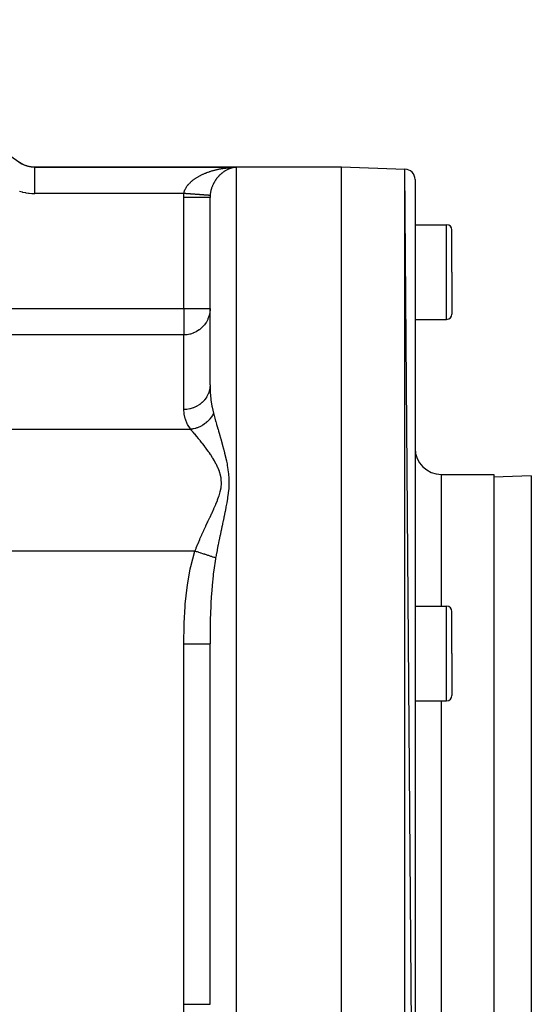
# Model space of a CAD drawing. Extents: x 24 to 1738, y -1009 to 283.
# Drawn here: x 1226 to 1323, y -386 to -198 of the extents above; entities that cross this region are included whole.
import ezdxf

# ---------------------------------------------------------------- set-up
doc = ezdxf.new("R2010")
doc.units = 0
doc.linetypes.add('DASHED', pattern=[11.05, 8.7, -2.35])
doc.layers.get('0').update_dxf_attribs({"linetype": 'CONTINUOUS'})
doc.layers.add('NEVIDI', color=4, linetype='DASHED')

msp = doc.modelspace()

# ---------------------------------------------------------------- linework, layer by layer
at = {"color": 2}
for p, q in [((1186.92858, -198.425439), (1225.700673, -225.57395)), ((1225.612766, -225.512397), (1226.091774, -225.809044)), ((1226.091774, -225.809044), (1226.11545, -225.821839)), ((1226.11545, -225.821839), (1226.139361, -225.834594)), ((1226.139361, -225.834594), (1226.65743, -226.072365)), ((1226.65743, -226.072365), (1226.682517, -226.082112)), ((1226.682517, -226.082112), (1226.70754, -226.09168)), ((1226.70754, -226.09168), (1227.251598, -226.26322)), ((1227.251598, -226.26322), (1227.277584, -226.269736)), ((1227.277584, -226.269736), (1227.303724, -226.276141)), ((1227.303724, -226.276141), (1227.864482, -226.378523)), ((1227.864482, -226.378523), (1227.891385, -226.381789)), ((1227.891385, -226.381789), (1227.918118, -226.384888)), ((1227.918118, -226.384888), (1228.480648, -226.416637)), ((1228.480648, -226.416637), (1286.904154, -226.416637)), ((1228.480648, -226.416637), (1286.904154, -226.416637)), ((1266.698905, -226.490876), (1266.742858, -226.489603)), ((1266.742858, -226.489603), (1266.904154, -226.4861)), ((1286.904154, -226.416637), (1298.973953, -226.838123)), ((1286.904154, -226.416637), (1298.973953, -226.838123)), ((1286.904154, -476.416637), (1286.904154, -226.416637)), ((1300.904154, -473.996368), (1298.973953, -226.838123)), ((1300.904154, -228.836905), (1300.904154, -473.996368)), ((1261.904154, -267.863368), (1261.904154, -232.236101)), ((1261.904154, -267.863368), (1261.904154, -232.236101)), ((1300.904154, -237.416637), (1306.904154, -237.416637)), ((1307.904154, -246.416637), (1307.904154, -238.416637)), ((1307.904154, -246.416637), (1307.904154, -238.416637)), ((1307.904154, -246.416637), (1307.904154, -254.416637)), ((1307.904154, -246.416637), (1307.904154, -254.416637)), ((1300.904154, -255.416637), (1306.904154, -255.416637)), ((1305.904154, -284.916637), (1315.904154, -284.916637)), ((1305.904154, -284.916637), (1315.904154, -284.916637)), ((1315.904154, -284.916637), (1315.904154, -417.916637)), ((1323.008852, -285.168535), (1315.904154, -285.416637)), ((1300.904154, -309.969852), (1306.904154, -309.969852)), ((1307.904154, -318.969852), (1307.904154, -310.969852)), ((1307.904154, -318.969852), (1307.904154, -310.969852)), ((1261.904154, -385.69491), (1261.904154, -317.138364)), ((1261.904154, -385.69491), (1261.904154, -317.138372)), ((1307.904154, -318.969852), (1307.904154, -326.969852)), ((1307.904154, -318.969852), (1307.904154, -326.969852)), ((1300.904154, -327.969852), (1306.904154, -327.969852))]:
    msp.add_line(p, q, dxfattribs=at)
for centre, radius, start, end in [((1298.904154, -228.836905), 2, 0, 88), ((1306.904154, -238.416637), 1, 0, 90), ((1306.904154, -254.416637), 1, 270, 360), ((1305.904154, -279.916637), 5, 180, 270), ((1306.904154, -310.969852), 1, 0, 90), ((1306.904154, -326.969852), 1, 270, 360)]:
    msp.add_arc(centre, radius, start, end, dxfattribs=at)
at = {"layer": 'NEVIDI', "color": 7, "linetype": 'CONTINUOUS'}
for p, q in [((1225.852053, -225.675911), (1225.700673, -225.57395)), ((1225.900512, -225.7069), (1225.852053, -225.675911)), ((1225.934784, -225.728351), (1225.900512, -225.7069)), ((1226.169908, -225.86557), (1225.934784, -225.728351)), ((1226.205328, -225.884797), (1226.169908, -225.86557)), ((1226.206091, -225.885207), (1226.205328, -225.884797)), ((1226.366209, -225.967612), (1226.206091, -225.885207)), ((1226.448197, -226.007055), (1226.366209, -225.967612)), ((1226.484756, -226.02406), (1226.448197, -226.007055)), ((1226.735711, -226.131447), (1226.484756, -226.02406)), ((1226.773575, -226.146276), (1226.735711, -226.131447)), ((1226.776242, -226.147308), (1226.773575, -226.146276)), ((1226.910545, -226.197018), (1226.776242, -226.147308)), ((1227.031899, -226.23826), (1226.910545, -226.197018)), ((1227.070623, -226.250701), (1227.031899, -226.23826)), ((1227.334275, -226.326399), (1227.070623, -226.250701)), ((1227.373728, -226.336405), (1227.334275, -226.326399)), ((1227.374448, -226.336584), (1227.373728, -226.336405)), ((1227.477839, -226.361192), (1227.374448, -226.336584)), ((1227.640932, -226.395377), (1227.477839, -226.361192)), ((1227.680707, -226.402865), (1227.640932, -226.395377)), ((1227.950022, -226.444945), (1227.680707, -226.402865)), ((1227.990092, -226.449935), (1227.950022, -226.444945)), ((1227.991447, -226.450098), (1227.990092, -226.449935)), ((1228.061231, -226.457993), (1227.991447, -226.450098)), ((1228.261951, -226.475238), (1228.061231, -226.457993)), ((1228.302381, -226.477736), (1228.261951, -226.475238)), ((1228.576937, -226.486084), (1228.302381, -226.477736)), ((1228.480648, -226.416637), (1228.480649, -226.416637)), ((1228.480649, -226.416637), (1228.486877, -226.420831)), ((1228.486877, -226.420831), (1228.487596, -226.421314)), ((1228.487596, -226.421314), (1228.506699, -226.434176)), ((1228.506699, -226.434176), (1228.508148, -226.435152)), ((1228.508148, -226.435152), (1228.54013, -226.456685)), ((1228.54013, -226.456685), (1228.542309, -226.458152)), ((1228.542309, -226.458152), (1228.583821, -226.4861)), ((1228.58382, -226.4861), (1228.576937, -226.486084)), ((1228.583821, -226.4861), (1266.904154, -226.4861)), ((1228.583821, -226.528108), (1228.583821, -226.4861)), ((1228.583821, -226.537511), (1228.583821, -226.528108)), ((1228.583821, -226.548354), (1228.583821, -226.537511)), ((1228.583821, -226.661649), (1228.583821, -226.548354)), ((1265.142418, -226.601262), (1265.302323, -226.583741)), ((1265.302323, -226.583741), (1265.408153, -226.572933)), ((1265.408153, -226.572933), (1265.568253, -226.557771)), ((1265.568253, -226.557771), (1265.674085, -226.548529)), ((1265.674085, -226.548529), (1265.834558, -226.535698)), ((1265.834558, -226.535698), (1265.939148, -226.528097)), ((1265.939148, -226.528097), (1265.940602, -226.527996)), ((1265.940602, -226.527996), (1266.101348, -226.517496)), ((1266.101348, -226.517496), (1266.207694, -226.511325)), ((1266.183127, -226.594769), (1266.103125, -226.614372)), ((1266.236125, -226.582624), (1266.183127, -226.594769)), ((1266.207694, -226.511325), (1266.36854, -226.503161)), ((1266.316282, -226.56552), (1266.236125, -226.582624)), ((1266.369386, -226.555026), (1266.316282, -226.56552)), ((1266.36854, -226.503161), (1266.474974, -226.498533)), ((1266.434916, -226.54299), (1266.369386, -226.555026)), ((1266.449604, -226.540431), (1266.434916, -226.54299)), ((1266.502821, -226.531581), (1266.449604, -226.540431)), ((1266.474974, -226.498533), (1266.636117, -226.492695)), ((1266.583302, -226.519456), (1266.502821, -226.531581)), ((1266.636463, -226.512276), (1266.583302, -226.519456)), ((1266.71701, -226.502649), (1266.636463, -226.512276)), ((1266.753132, -226.498893), (1266.71701, -226.502649)), ((1266.850812, -226.489989), (1266.770223, -226.497116)), ((1266.904154, -226.4861), (1266.850812, -226.489989)), ((1266.904154, -226.4861), (1266.904154, -411.49548)), ((1228.583821, -226.675722), (1228.583821, -226.661649)), ((1228.583821, -226.695594), (1228.583821, -226.675722)), ((1228.583821, -226.881531), (1228.583821, -226.695594)), ((1228.583821, -226.896201), (1228.583821, -226.881531)), ((1228.583821, -226.924704), (1228.583821, -226.896201)), ((1228.583821, -227.183941), (1228.583821, -226.924704)), ((1228.583821, -227.195252), (1228.583821, -227.183941)), ((1228.583821, -227.231993), (1228.583821, -227.195252)), ((1228.583821, -227.563269), (1228.583821, -227.231993)), ((1228.583821, -227.56767), (1228.583821, -227.563269)), ((1228.583821, -227.611895), (1228.583821, -227.56767)), ((1228.583821, -228.007212), (1228.583821, -227.611895)), ((1228.583821, -228.01279), (1228.583821, -228.007212)), ((1228.583821, -228.058209), (1228.583821, -228.01279)), ((1228.583821, -228.506243), (1228.583821, -228.058209)), ((1259.292312, -228.493103), (1259.417001, -228.415398)), ((1259.417001, -228.415398), (1259.500131, -228.365107)), ((1259.500131, -228.365107), (1259.627436, -228.290328)), ((1259.627436, -228.290328), (1259.712395, -228.241868)), ((1259.712395, -228.241868), (1259.84253, -228.169774)), ((1259.84253, -228.169774), (1259.929397, -228.12303)), ((1259.929397, -228.12303), (1260.062086, -228.053661)), ((1260.062086, -228.053661), (1260.142536, -228.012752)), ((1260.142536, -228.012752), (1260.15076, -228.008618)), ((1260.15076, -228.008618), (1260.286148, -227.941787)), ((1260.286148, -227.941787), (1260.376517, -227.898433)), ((1260.376517, -227.898433), (1260.514515, -227.834087)), ((1260.514515, -227.834087), (1260.606556, -227.792371)), ((1260.606556, -227.792371), (1260.747052, -227.730473)), ((1260.747052, -227.730473), (1260.840792, -227.69034)), ((1260.840792, -227.69034), (1260.983787, -227.630856)), ((1260.983787, -227.630856), (1261.078791, -227.592464)), ((1261.078791, -227.592464), (1261.153667, -227.562823)), ((1261.153667, -227.562823), (1261.223243, -227.535759)), ((1261.223243, -227.535759), (1261.31915, -227.499195)), ((1261.31915, -227.499195), (1261.464939, -227.445222)), ((1261.464939, -227.445222), (1261.561199, -227.410621)), ((1261.561199, -227.410621), (1261.708471, -227.359237)), ((1261.708471, -227.359237), (1261.805542, -227.326374)), ((1261.805542, -227.326374), (1261.953912, -227.277646)), ((1261.953912, -227.277646), (1262.051434, -227.246587)), ((1262.051434, -227.246587), (1262.2012, -227.200346)), ((1262.2012, -227.200346), (1262.255755, -227.18393)), ((1262.255755, -227.18393), (1262.299744, -227.170859)), ((1262.299744, -227.170859), (1262.45035, -227.127203)), ((1262.45035, -227.127203), (1262.54941, -227.099403)), ((1262.54941, -227.099403), (1262.701232, -227.058178)), ((1262.701232, -227.058178), (1262.801059, -227.031968)), ((1262.801059, -227.031968), (1262.954036, -226.993159)), ((1262.954036, -226.993159), (1263.054731, -226.968493)), ((1263.054731, -226.968493), (1263.208545, -226.932141)), ((1263.208545, -226.932141), (1263.309892, -226.909051)), ((1263.330396, -228.43352), (1263.265851, -228.512637)), ((1263.309892, -226.909051), (1263.434367, -226.881611)), ((1263.373362, -228.382294), (1263.330396, -228.43352)), ((1263.439225, -228.305899), (1263.373362, -228.382294)), ((1263.434367, -226.881611), (1263.464713, -226.875073)), ((1263.440532, -228.304408), (1263.439225, -228.305899)), ((1263.483136, -228.256344), (1263.440532, -228.304408)), ((1263.464713, -226.875073), (1263.566851, -226.853503)), ((1263.550318, -228.182569), (1263.483136, -228.256344)), ((1263.595199, -228.13461), (1263.550318, -228.182569)), ((1263.566851, -226.853503), (1263.722715, -226.821859)), ((1263.663673, -228.063404), (1263.595199, -228.13461)), ((1263.709442, -228.017089), (1263.663673, -228.063404)), ((1263.779089, -227.948505), (1263.709442, -228.017089)), ((1263.722715, -226.821859), (1263.825515, -226.80182)), ((1263.825659, -227.903881), (1263.779089, -227.948505)), ((1263.825515, -226.80182), (1263.982403, -226.7725)), ((1263.896566, -227.837773), (1263.825659, -227.903881)), ((1263.943606, -227.795104), (1263.896566, -227.837773)), ((1263.954474, -227.785376), (1263.943606, -227.795104)), ((1264.015442, -227.731709), (1263.954474, -227.785376)), ((1263.982403, -226.7725), (1264.08624, -226.753924)), ((1264.063151, -227.690756), (1264.015442, -227.731709)), ((1264.127479, -227.636948), (1264.063151, -227.690756)), ((1264.08624, -226.753924), (1264.243822, -226.726983)), ((1264.135928, -227.63), (1264.127479, -227.636948)), ((1264.184075, -227.590913), (1264.135928, -227.63)), ((1264.257651, -227.532842), (1264.184075, -227.590913)), ((1264.243822, -226.726983), (1264.3482, -226.709957)), ((1264.306127, -227.495652), (1264.257651, -227.532842)), ((1264.380315, -227.440339), (1264.306127, -227.495652)), ((1264.3482, -226.709957), (1264.50703, -226.685289)), ((1264.429141, -227.404971), (1264.380315, -227.440339)), ((1264.503882, -227.352386), (1264.429141, -227.404971)), ((1264.521391, -227.340334), (1264.503882, -227.352386)), ((1264.50703, -226.685289), (1264.612161, -226.669776)), ((1264.552948, -227.318866), (1264.521391, -227.340334)), ((1264.628116, -227.269022), (1264.552948, -227.318866)), ((1264.612161, -226.669776), (1264.668528, -226.661724)), ((1264.677536, -227.237226), (1264.628116, -227.269022)), ((1264.668528, -226.661724), (1264.771653, -226.64747)), ((1264.753213, -227.190006), (1264.677536, -227.237226)), ((1264.802971, -227.15991), (1264.753213, -227.190006)), ((1264.771653, -226.64747), (1264.877146, -226.633522)), ((1264.879264, -227.115204), (1264.802971, -227.15991)), ((1264.877146, -226.633522), (1265.036777, -226.61363)), ((1264.929286, -227.086824), (1264.879264, -227.115204)), ((1265.006074, -227.044668), (1264.929286, -227.086824)), ((1265.056543, -227.017878), (1265.006074, -227.044668)), ((1265.036777, -226.61363), (1265.142418, -226.601262)), ((1265.131223, -226.979551), (1265.056543, -227.017878)), ((1265.133886, -226.978213), (1265.131223, -226.979551)), ((1265.184761, -226.953027), (1265.133886, -226.978213)), ((1265.262555, -226.915883), (1265.184761, -226.953027)), ((1265.313948, -226.892241), (1265.262555, -226.915883)), ((1265.392296, -226.857556), (1265.313948, -226.892241)), ((1265.444013, -226.835546), (1265.392296, -226.857556)), ((1265.522827, -226.803345), (1265.444013, -226.835546)), ((1265.57485, -226.782968), (1265.522827, -226.803345)), ((1265.653944, -226.753309), (1265.57485, -226.782968)), ((1265.70629, -226.734551), (1265.653944, -226.753309)), ((1265.772918, -226.711667), (1265.70629, -226.734551)), ((1265.785647, -226.707421), (1265.772918, -226.711667)), ((1265.838183, -226.690321), (1265.785647, -226.707421)), ((1265.917766, -226.665712), (1265.838183, -226.690321)), ((1265.970464, -226.650269), (1265.917766, -226.665712)), ((1266.050224, -226.628178), (1265.970464, -226.650269)), ((1266.103125, -226.614372), (1266.050224, -226.628178)), ((1298.973953, -475.99515), (1298.973953, -226.838123)), ((1228.583821, -228.524661), (1228.583821, -228.506243)), ((1228.583821, -228.563019), (1228.583821, -228.524661)), ((1228.583821, -229.056138), (1228.583821, -228.563019)), ((1228.583821, -229.089338), (1228.583821, -229.056138)), ((1228.583821, -229.118162), (1228.583821, -229.089338)), ((1228.583821, -229.647727), (1228.583821, -229.118162)), ((1228.583821, -229.696923), (1228.583821, -229.647727)), ((1228.583821, -229.713575), (1228.583821, -229.696923)), ((1228.583821, -230.270588), (1228.583821, -229.713575)), ((1228.583821, -230.336674), (1228.583821, -230.270588)), ((1228.583821, -230.339102), (1228.583821, -230.336674)), ((1228.583821, -230.914465), (1228.583821, -230.339102)), ((1257.336043, -230.382581), (1257.363489, -230.336685)), ((1257.363489, -230.336685), (1257.402369, -230.274023)), ((1257.402369, -230.274023), (1257.448594, -230.202728)), ((1257.448594, -230.202728), (1257.522158, -230.095474)), ((1257.522158, -230.095474), (1257.57278, -230.02551)), ((1257.57278, -230.02551), (1257.652568, -229.920726)), ((1257.652568, -229.920726), (1257.706936, -229.852745)), ((1257.706936, -229.852745), (1257.792672, -229.750484)), ((1257.792672, -229.750484), (1257.839555, -229.696874)), ((1257.839555, -229.696874), (1257.850487, -229.684593)), ((1257.850487, -229.684593), (1257.941983, -229.58481)), ((1257.941983, -229.58481), (1258.003439, -229.520581)), ((1258.003439, -229.520581), (1258.100228, -229.423481)), ((1258.100228, -229.423481), (1258.165142, -229.360886)), ((1258.165142, -229.360886), (1258.267024, -229.266327)), ((1258.267024, -229.266327), (1258.335345, -229.205234)), ((1258.335345, -229.205234), (1258.442057, -229.113205)), ((1258.442057, -229.113205), (1258.470554, -229.089285)), ((1258.470554, -229.089285), (1258.513585, -229.053663)), ((1258.513585, -229.053663), (1258.62515, -228.963956)), ((1258.62515, -228.963956), (1258.699678, -228.906027)), ((1258.699678, -228.906027), (1258.815155, -228.819202)), ((1258.815155, -228.819202), (1258.891965, -228.763301)), ((1258.891965, -228.763301), (1259.010657, -228.679635)), ((1259.010657, -228.679635), (1259.089813, -228.625573)), ((1259.089813, -228.625573), (1259.211343, -228.545103)), ((1259.211343, -228.545103), (1259.24302, -228.52461)), ((1259.24302, -228.52461), (1259.292312, -228.493103)), ((1262.251694, -230.317991), (1262.213001, -230.428222)), ((1262.278312, -230.245813), (1262.251694, -230.317991)), ((1262.304288, -230.177909), (1262.278312, -230.245813)), ((1262.320223, -230.137393), (1262.304288, -230.177909)), ((1262.348665, -230.067059), (1262.320223, -230.137393)), ((1262.393392, -229.961122), (1262.348665, -230.067059)), ((1262.42352, -229.892661), (1262.393392, -229.961122)), ((1262.470841, -229.789337), (1262.42352, -229.892661)), ((1262.502634, -229.722548), (1262.470841, -229.789337)), ((1262.552459, -229.621716), (1262.502634, -229.722548)), ((1262.585914, -229.556431), (1262.552459, -229.621716)), ((1262.607998, -229.514324), (1262.585914, -229.556431)), ((1262.638257, -229.457839), (1262.607998, -229.514324)), ((1262.673442, -229.393821), (1262.638257, -229.457839)), ((1262.728153, -229.297589), (1262.673442, -229.393821)), ((1262.764894, -229.235072), (1262.728153, -229.297589)), ((1262.821743, -229.141428), (1262.764894, -229.235072)), ((1262.859779, -229.080736), (1262.821743, -229.141428)), ((1262.918396, -228.990071), (1262.859779, -229.080736)), ((1262.95755, -228.931337), (1262.918396, -228.990071)), ((1262.989025, -228.885126), (1262.95755, -228.931337)), ((1263.017766, -228.843681), (1262.989025, -228.885126)), ((1263.057897, -228.786964), (1263.017766, -228.843681)), ((1263.119503, -228.702393), (1263.057897, -228.786964)), ((1263.160703, -228.64744), (1263.119503, -228.702393)), ((1263.223792, -228.565649), (1263.160703, -228.64744)), ((1263.265851, -228.512637), (1263.223792, -228.565649)), ((1225.642499, -231.042022), (1226.169849, -231.188549)), ((1226.169849, -231.188549), (1226.248348, -231.207751)), ((1226.248348, -231.207751), (1226.782017, -231.320639)), ((1226.782017, -231.320639), (1226.860959, -231.334753)), ((1226.860959, -231.334753), (1227.399327, -231.41366)), ((1227.399327, -231.41366), (1227.478817, -231.422778)), ((1227.478817, -231.422778), (1228.022327, -231.467922)), ((1228.022327, -231.467922), (1228.103154, -231.472089)), ((1228.103154, -231.472089), (1228.583821, -231.483322)), ((1228.583821, -230.98439), (1228.583821, -230.914465)), ((1228.583821, -230.996761), (1228.583821, -230.98439)), ((1228.583821, -231.483322), (1228.583821, -230.996761)), ((1256.932144, -231.483322), (1228.583821, -231.483322)), ((1256.904154, -232.236101), (1256.904239, -232.19455)), ((1256.904239, -232.19455), (1256.911151, -231.859451)), ((1256.911151, -231.859451), (1256.913115, -231.809897)), ((1256.913115, -231.809897), (1256.932144, -231.483322)), ((1256.932144, -231.483319), (1256.947227, -231.392654)), ((1256.961243, -231.485489), (1256.932144, -231.483322)), ((1256.947227, -231.392654), (1256.962536, -231.315862)), ((1257.061638, -231.492966), (1256.961243, -231.485489)), ((1256.962536, -231.315862), (1256.989966, -231.200297)), ((1256.989966, -231.200297), (1257.010807, -231.124569)), ((1257.010807, -231.124569), (1257.046523, -231.0104)), ((1257.046523, -231.0104), (1257.051154, -230.996703)), ((1257.051154, -230.996703), (1257.072746, -230.935539)), ((1257.176341, -231.501508), (1257.061638, -231.492966)), ((1257.072746, -230.935539), (1257.11639, -230.822913)), ((1257.11639, -230.822913), (1257.147843, -230.748865)), ((1257.147843, -230.748865), (1257.199215, -230.637673)), ((1257.276562, -231.508972), (1257.176341, -231.501508)), ((1257.199215, -230.637673), (1257.235698, -230.564601)), ((1257.235698, -230.564601), (1257.294637, -230.454746)), ((1257.390803, -231.51748), (1257.276562, -231.508972)), ((1257.294637, -230.454746), (1257.336043, -230.382581)), ((1257.490845, -231.52493), (1257.390803, -231.51748)), ((1257.494309, -231.525188), (1257.490845, -231.52493)), ((1257.508534, -231.526247), (1257.494309, -231.525188)), ((1257.604456, -231.533391), (1257.508534, -231.526247)), ((1257.703871, -231.540794), (1257.604456, -231.533391)), ((1257.817044, -231.549222), (1257.703871, -231.540794)), ((1257.915647, -231.556565), (1257.817044, -231.549222)), ((1258.02789, -231.564924), (1257.915647, -231.556565)), ((1258.125589, -231.5722), (1258.02789, -231.564924)), ((1258.146612, -231.573765), (1258.125589, -231.5722)), ((1258.160495, -231.574799), (1258.146612, -231.573765)), ((1258.236719, -231.580475), (1258.160495, -231.574799)), ((1258.333441, -231.587678), (1258.236719, -231.580475)), ((1258.443195, -231.595852), (1258.333441, -231.587678)), ((1258.538538, -231.602952), (1258.443195, -231.595852)), ((1258.646746, -231.61101), (1258.538538, -231.602952)), ((1258.740648, -231.618003), (1258.646746, -231.61101)), ((1258.777254, -231.620729), (1258.740648, -231.618003)), ((1258.790557, -231.62172), (1258.777254, -231.620729)), ((1258.847114, -231.625931), (1258.790557, -231.62172)), ((1258.939328, -231.632799), (1258.847114, -231.625931)), ((1259.043822, -231.64058), (1258.939328, -231.632799)), ((1259.134304, -231.647319), (1259.043822, -231.64058)), ((1259.236659, -231.654941), (1259.134304, -231.647319)), ((1259.325186, -231.661534), (1259.236659, -231.654941)), ((1259.375482, -231.665279), (1259.325186, -231.661534)), ((1259.387962, -231.666209), (1259.375482, -231.665279)), ((1259.42522, -231.668984), (1259.387962, -231.666209)), ((1259.511678, -231.675422), (1259.42522, -231.668984)), ((1259.609219, -231.682687), (1259.511678, -231.675422)), ((1259.69337, -231.688954), (1259.609219, -231.682687)), ((1259.788205, -231.696016), (1259.69337, -231.688954)), ((1259.869911, -231.702101), (1259.788205, -231.696016)), ((1259.930344, -231.706602), (1259.869911, -231.702101)), ((1259.941776, -231.707454), (1259.930344, -231.706602)), ((1259.961873, -231.70895), (1259.941776, -231.707454)), ((1260.041021, -231.714845), (1259.961873, -231.70895)), ((1260.129791, -231.721456), (1260.041021, -231.714845)), ((1260.206292, -231.727154), (1260.129791, -231.721456)), ((1260.291746, -231.733518), (1260.206292, -231.727154)), ((1260.365473, -231.739009), (1260.291746, -231.733518)), ((1260.432411, -231.743994), (1260.365473, -231.739009)), ((1260.442599, -231.744753), (1260.432411, -231.743994)), ((1260.447596, -231.745125), (1260.442599, -231.744753)), ((1260.518158, -231.750381), (1260.447596, -231.745125)), ((1260.596927, -231.756247), (1260.518158, -231.750381)), ((1260.664233, -231.76126), (1260.596927, -231.756247)), ((1260.739332, -231.766853), (1260.664233, -231.76126)), ((1260.803368, -231.771622), (1260.739332, -231.766853)), ((1260.872544, -231.776774), (1260.803368, -231.771622)), ((1260.874697, -231.776934), (1260.872544, -231.776774)), ((1260.881339, -231.777429), (1260.874697, -231.776934)), ((1260.935426, -231.781457), (1260.881339, -231.777429)), ((1261.002694, -231.786466), (1260.935426, -231.781457)), ((1261.059922, -231.790728), (1261.002694, -231.786466)), ((1261.123198, -231.79544), (1261.059922, -231.790728)), ((1261.17672, -231.799425), (1261.123198, -231.79544)), ((1261.235658, -231.803814), (1261.17672, -231.799425)), ((1261.243003, -231.804361), (1261.235658, -231.803814)), ((1261.250152, -231.804894), (1261.243003, -231.804361)), ((1261.285565, -231.807531), (1261.250152, -231.804894)), ((1261.340363, -231.811611), (1261.285565, -231.807531)), ((1261.386381, -231.815038), (1261.340363, -231.811611)), ((1261.436783, -231.818791), (1261.386381, -231.815038)), ((1261.478912, -231.821928), (1261.436783, -231.818791)), ((1261.52479, -231.825344), (1261.478912, -231.821928)), ((1261.53732, -231.826277), (1261.52479, -231.825344)), ((1261.542783, -231.826684), (1261.53732, -231.826277)), ((1261.562986, -231.828188), (1261.542783, -231.826684)), ((1261.604289, -231.831263), (1261.562986, -231.828188)), ((1261.638388, -231.833802), (1261.604289, -231.831263)), ((1261.675039, -231.836531), (1261.638388, -231.833802)), ((1261.70504, -231.838765), (1261.675039, -231.836531)), ((1261.737012, -231.841146), (1261.70504, -231.838765)), ((1261.75017, -231.842126), (1261.737012, -231.841146)), ((1261.753824, -231.842398), (1261.75017, -231.842126)), ((1261.762838, -231.843069), (1261.753824, -231.842398)), ((1261.790005, -231.845092), (1261.762838, -231.843069)), ((1261.811654, -231.846704), (1261.790005, -231.845092)), ((1261.833976, -231.848366), (1261.811654, -231.846704)), ((1261.851366, -231.849661), (1261.833976, -231.848366)), ((1261.868778, -231.850957), (1261.851366, -231.849661)), ((1261.877916, -231.851638), (1261.868778, -231.850957)), ((1261.87971, -231.851771), (1261.877916, -231.851638)), ((1261.881904, -231.851935), (1261.87971, -231.851771)), ((1261.894435, -231.852868), (1261.881904, -231.851935)), ((1261.903245, -231.853524), (1261.894435, -231.852868)), ((1261.910851, -231.854091), (1261.903245, -231.853524)), ((1261.906793, -232.070339), (1261.904154, -232.236101)), ((1261.907654, -232.045225), (1261.906793, -232.070339)), ((1261.916648, -231.875637), (1261.907654, -232.045225)), ((1261.915342, -231.854426), (1261.910851, -231.854091)), ((1261.918, -231.854624), (1261.915342, -231.854426)), ((1261.918149, -231.854636), (1261.916648, -231.875637)), ((1261.919156, -231.841162), (1261.918149, -231.854636)), ((1261.925711, -231.762676), (1261.919156, -231.841162)), ((1261.937757, -231.644659), (1261.925711, -231.762676)), ((1261.94711, -231.566997), (1261.937757, -231.644659)), ((1261.949148, -231.551221), (1261.94711, -231.566997)), ((1261.963324, -231.450013), (1261.949148, -231.551221)), ((1261.975394, -231.37295), (1261.963324, -231.450013)), ((1261.995639, -231.256947), (1261.975394, -231.37295)), ((1262.010307, -231.180668), (1261.995639, -231.256947)), ((1262.034436, -231.065756), (1262.010307, -231.180668)), ((1262.051688, -230.989965), (1262.034436, -231.065756)), ((1262.079635, -230.875994), (1262.051688, -230.989965)), ((1262.08332, -230.861664), (1262.079635, -230.875994)), ((1262.09937, -230.8009), (1262.08332, -230.861664)), ((1262.131049, -230.687913), (1262.09937, -230.8009)), ((1262.15324, -230.613445), (1262.131049, -230.687913)), ((1262.188512, -230.501695), (1262.15324, -230.613445)), ((1262.213001, -230.428222), (1262.188512, -230.501695)), ((1257.186003, -232.236101), (1256.904154, -232.236101)), ((1256.904154, -253.381606), (1256.904154, -232.236101)), ((1257.485334, -232.2361), (1257.186003, -232.236101)), ((1257.499634, -232.2361), (1257.485334, -232.2361)), ((1257.812077, -232.2361), (1257.499634, -232.2361)), ((1258.1426, -232.236101), (1257.812077, -232.2361)), ((1258.156527, -232.236101), (1258.1426, -232.236101)), ((1258.423723, -232.236101), (1258.156527, -232.236101)), ((1258.777543, -232.236102), (1258.423723, -232.236101)), ((1258.790901, -232.236102), (1258.777543, -232.236102)), ((1259.011195, -232.236103), (1258.790901, -232.236102)), ((1259.379198, -232.236103), (1259.011195, -232.236103)), ((1259.391683, -232.236103), (1259.379198, -232.236103)), ((1259.56516, -232.236103), (1259.391683, -232.236103)), ((1259.936436, -232.236103), (1259.56516, -232.236103)), ((1259.947952, -232.236103), (1259.936436, -232.236103)), ((1260.076785, -232.236103), (1259.947952, -232.236103)), ((1260.439688, -232.236103), (1260.076785, -232.236103)), ((1260.449887, -232.236103), (1260.439688, -232.236103)), ((1260.537937, -232.236103), (1260.449887, -232.236103)), ((1260.87972, -232.236102), (1260.537937, -232.236103)), ((1260.888463, -232.236102), (1260.87972, -232.236102)), ((1260.941313, -232.236102), (1260.888463, -232.236102)), ((1261.248575, -232.236102), (1260.941313, -232.236102)), ((1261.255708, -232.236102), (1261.248575, -232.236102)), ((1261.280478, -232.236101), (1261.255708, -232.236102)), ((1261.539929, -232.236101), (1261.280478, -232.236101)), ((1261.545323, -232.236101), (1261.539929, -232.236101)), ((1261.55005, -232.236101), (1261.545323, -232.236101)), ((1261.745727, -232.236101), (1261.55005, -232.236101)), ((1261.74834, -232.236101), (1261.745727, -232.236101)), ((1261.751896, -232.236101), (1261.74834, -232.236101)), ((1261.864375, -232.236101), (1261.751896, -232.236101)), ((1261.870244, -232.236101), (1261.864375, -232.236101)), ((1261.871901, -232.236101), (1261.870244, -232.236101)), ((1261.904154, -232.2361), (1261.871901, -232.236101)), ((1306.904154, -246.416637), (1306.904154, -237.416637)), ((1306.904154, -255.416637), (1306.904154, -246.416637)), ((1170.851979, -253.381606), (1256.904154, -253.381606)), ((1256.904154, -253.381606), (1256.904154, -258.374182)), ((1256.904154, -253.381606), (1257.186003, -253.381606)), ((1257.186003, -253.381606), (1257.359289, -253.381606)), ((1257.359289, -253.381606), (1257.812096, -253.381606)), ((1257.812096, -253.381606), (1257.981572, -253.381606)), ((1257.981572, -253.381606), (1258.423684, -253.381606)), ((1258.423684, -253.381606), (1258.586708, -253.381606)), ((1258.586708, -253.381606), (1259.011075, -253.381606)), ((1259.011075, -253.381606), (1259.165408, -253.381606)), ((1259.165408, -253.381606), (1259.565077, -253.381606)), ((1259.565077, -253.381606), (1259.708375, -253.381606)), ((1259.708375, -253.381606), (1260.076711, -253.381606)), ((1260.076711, -253.381606), (1260.206925, -253.381606)), ((1260.206925, -253.381606), (1260.271703, -253.381606)), ((1260.271703, -253.381606), (1260.538012, -253.381606)), ((1260.538012, -253.381606), (1260.653159, -253.381606)), ((1260.653159, -253.381606), (1260.941382, -253.381606)), ((1260.941382, -253.381606), (1261.039902, -253.381606)), ((1261.039902, -253.381606), (1261.280491, -253.381606)), ((1261.280491, -253.381606), (1261.360896, -253.381606)), ((1261.360896, -253.381606), (1261.550099, -253.381606)), ((1261.550099, -253.381606), (1261.610979, -253.381606)), ((1261.610979, -253.381606), (1261.745741, -253.381606)), ((1261.833916, -254.215497), (1261.725004, -254.706061)), ((1261.745741, -253.381606), (1261.786026, -253.381606)), ((1261.786026, -253.381606), (1261.864391, -253.381606)), ((1261.859164, -254.049846), (1261.833916, -254.215497)), ((1261.900101, -253.582579), (1261.859164, -254.049846)), ((1261.864391, -253.381606), (1261.883263, -253.381606)), ((1261.883263, -253.381606), (1261.904154, -253.381606)), ((1261.904154, -253.381606), (1261.900101, -253.582579)), ((1260.798293, -256.513138), (1260.367734, -256.982304)), ((1260.819227, -256.487004), (1260.798293, -256.513138)), ((1261.165577, -255.993115), (1260.819227, -256.487004)), ((1261.20038, -255.935628), (1261.165577, -255.993115)), ((1261.463652, -255.430626), (1261.20038, -255.935628)), ((1261.504089, -255.338441), (1261.463652, -255.430626)), ((1261.687641, -254.834867), (1261.504089, -255.338441)), ((1261.725004, -254.706061), (1261.687641, -254.834867)), ((1256.904154, -258.374182), (1170.851979, -258.374182)), ((1257.373461, -258.352141), (1256.904154, -258.374182)), ((1256.904154, -272.574197), (1256.904154, -258.374182)), ((1257.540175, -258.333625), (1257.373461, -258.352141)), ((1258.035518, -258.244695), (1257.540175, -258.333625)), ((1258.165862, -258.212613), (1258.035518, -258.244695)), ((1258.677214, -258.049732), (1258.165862, -258.212613)), ((1258.770973, -258.013144), (1258.677214, -258.049732)), ((1259.287003, -257.770762), (1258.770973, -258.013144)), ((1259.345799, -257.738426), (1259.287003, -257.770762)), ((1259.85391, -257.412806), (1259.345799, -257.738426)), ((1259.880893, -257.392981), (1259.85391, -257.412806)), ((1260.367734, -256.982304), (1259.880893, -257.392981)), ((1261.530013, -269.651355), (1261.504087, -269.709774)), ((1261.539893, -269.628494), (1261.530013, -269.651355)), ((1261.724988, -269.113077), (1261.539893, -269.628494)), ((1261.741798, -269.054031), (1261.724988, -269.113077)), ((1261.748364, -269.030098), (1261.741798, -269.054031)), ((1261.85915, -268.493896), (1261.748364, -269.030098)), ((1261.867133, -268.435436), (1261.85915, -268.493896)), ((1261.870251, -268.410879), (1261.867133, -268.435436)), ((1261.904154, -267.863366), (1261.870251, -268.410879)), ((1261.904154, -267.863368), (1261.904465, -267.986568)), ((1261.904465, -267.986568), (1261.940203, -269.183657)), ((1261.940203, -269.183657), (1261.949134, -269.336963)), ((1261.949134, -269.336963), (1261.95068, -269.361873)), ((1261.95068, -269.361873), (1262.057897, -270.565057)), ((1260.367772, -271.260831), (1259.936468, -271.608989)), ((1260.421122, -271.21183), (1260.367772, -271.260831)), ((1260.43969, -271.194427), (1260.421122, -271.21183)), ((1260.819319, -270.793383), (1260.43969, -271.194427)), ((1260.863709, -270.739949), (1260.819319, -270.793383)), ((1260.879698, -270.720308), (1260.863709, -270.739949)), ((1261.200268, -270.273414), (1260.879698, -270.720308)), ((1261.235549, -270.216683), (1261.200268, -270.273414)), ((1261.248539, -270.19533), (1261.235549, -270.216683)), ((1261.504087, -269.709774), (1261.248539, -270.19533)), ((1262.057897, -270.565057), (1262.079453, -270.743967)), ((1262.079453, -270.743967), (1262.083318, -270.77478)), ((1262.083318, -270.77478), (1262.247547, -271.850938)), ((1257.373458, -272.553381), (1256.904154, -272.574197)), ((1256.957803, -273.347189), (1256.904154, -272.574197)), ((1256.975942, -273.468058), (1256.957803, -273.347189)), ((1257.459253, -272.545057), (1257.373458, -272.553381)), ((1257.485277, -272.542254), (1257.459253, -272.545057)), ((1258.035472, -272.452021), (1257.485277, -272.542254)), ((1258.117121, -272.433465), (1258.035472, -272.452021)), ((1258.142507, -272.427416), (1258.117121, -272.433465)), ((1258.677141, -272.268078), (1258.142507, -272.427416)), ((1258.753327, -272.240187), (1258.677141, -272.268078)), ((1258.777635, -272.231002), (1258.753327, -272.240187)), ((1259.286901, -272.004863), (1258.777635, -272.231002)), ((1259.356257, -271.968771), (1259.286901, -272.004863)), ((1259.379265, -271.956498), (1259.356257, -271.968771)), ((1259.853978, -271.66702), (1259.379265, -271.956498)), ((1259.915605, -271.623902), (1259.853978, -271.66702)), ((1259.936468, -271.608989), (1259.915605, -271.623902)), ((1262.247547, -271.850938), (1262.266023, -271.951979)), ((1262.266023, -271.951979), (1262.300279, -272.131788)), ((1262.300279, -272.131788), (1262.304252, -272.152056)), ((1262.304252, -272.152056), (1262.563723, -273.280827)), ((1262.563725, -273.28083), (1262.4861, -273.435608)), ((1262.563723, -273.280827), (1262.607981, -273.446814)), ((1257.171512, -274.294723), (1256.975942, -273.468058)), ((1257.174618, -274.304642), (1257.171512, -274.294723)), ((1257.211656, -274.418772), (1257.174618, -274.304642)), ((1257.563003, -275.263768), (1257.211656, -274.418772)), ((1257.627235, -275.388948), (1257.563003, -275.263768)), ((1261.038217, -275.176441), (1260.847511, -275.320975)), ((1261.161217, -275.076122), (1261.038217, -275.176441)), ((1261.176878, -275.062926), (1261.161217, -275.076122)), ((1261.339353, -274.92002), (1261.176878, -275.062926)), ((1261.511951, -274.75525), (1261.339353, -274.92002)), ((1261.512077, -274.755125), (1261.511951, -274.75525)), ((1261.526514, -274.740684), (1261.512077, -274.755125)), ((1261.780964, -274.467325), (1261.526514, -274.740684)), ((1261.833032, -274.406528), (1261.780964, -274.467325)), ((1261.846124, -274.390954), (1261.833032, -274.406528)), ((1261.932813, -274.284736), (1261.846124, -274.390954)), ((1262.121186, -274.03326), (1261.932813, -274.284736)), ((1262.132812, -274.016694), (1262.121186, -274.03326)), ((1262.165261, -273.969748), (1262.132812, -274.016694)), ((1262.293843, -273.772415), (1262.165261, -273.969748)), ((1262.374086, -273.638773), (1262.293843, -273.772415)), ((1262.38413, -273.621395), (1262.374086, -273.638773)), ((1262.4861, -273.435608), (1262.38413, -273.621395)), ((1262.607981, -273.446814), (1262.655642, -273.623519)), ((1262.655642, -273.623519), (1262.670288, -273.677439)), ((1262.670288, -273.677439), (1262.810716, -274.186883)), ((1262.810716, -274.186883), (1262.8262, -274.242346)), ((1262.8262, -274.242346), (1262.974156, -274.766996)), ((1262.974156, -274.766996), (1262.989026, -274.819276)), ((1262.989026, -274.819276), (1262.990411, -274.824141)), ((1262.990411, -274.824141), (1263.144979, -275.363983)), ((1192.786049, -276.333662), (1258.223293, -276.333662)), ((1258.16098, -276.248295), (1257.627235, -275.388948)), ((1258.223293, -276.333662), (1258.16098, -276.248295)), ((1258.545778, -276.290443), (1258.223292, -276.333662)), ((1258.377979, -276.511639), (1258.223293, -276.333662)), ((1258.407057, -276.545165), (1258.377979, -276.511639)), ((1258.686298, -276.868555), (1258.407057, -276.545165)), ((1258.623205, -276.276967), (1258.545778, -276.290443)), ((1258.642906, -276.273346), (1258.623205, -276.276967)), ((1258.775686, -276.246902), (1258.642906, -276.273346)), ((1258.717079, -276.904386), (1258.686298, -276.868555)), ((1259.011692, -277.249554), (1258.717079, -276.904386)), ((1259.078797, -276.173092), (1258.775686, -276.246902)), ((1259.09825, -276.167708), (1259.078797, -276.173092)), ((1259.153055, -276.152113), (1259.09825, -276.167708)), ((1259.378622, -276.081221), (1259.153055, -276.152113)), ((1259.526792, -276.028641), (1259.378622, -276.081221)), ((1259.545805, -276.02154), (1259.526792, -276.028641)), ((1259.745541, -275.941975), (1259.545805, -276.02154)), ((1259.962691, -275.844882), (1259.745541, -275.941975)), ((1259.962851, -275.844806), (1259.962691, -275.844882)), ((1259.981221, -275.83607), (1259.962851, -275.844806)), ((1260.313328, -275.663394), (1259.981221, -275.83607)), ((1260.38304, -275.623452), (1260.313328, -275.663394)), ((1260.400704, -275.613118), (1260.38304, -275.623452)), ((1260.518963, -275.541657), (1260.400704, -275.613118)), ((1260.783775, -275.366478), (1260.518963, -275.541657)), ((1260.800515, -275.354658), (1260.783775, -275.366478)), ((1260.847511, -275.320975), (1260.800515, -275.354658)), ((1263.144979, -275.363983), (1263.16186, -275.422623)), ((1263.16186, -275.422623), (1263.322285, -275.978031)), ((1263.322285, -275.978031), (1263.3398, -276.038532)), ((1263.3398, -276.038532), (1263.440536, -276.386304)), ((1263.440536, -276.386304), (1263.505178, -276.609475)), ((1263.505178, -276.609475), (1263.523136, -276.671499)), ((1263.523136, -276.671499), (1263.692714, -277.258663)), ((1259.035545, -277.277693), (1259.011692, -277.249554)), ((1259.04394, -277.287604), (1259.035545, -277.277693)), ((1259.352064, -277.654169), (1259.04394, -277.287604)), ((1259.385713, -277.694554), (1259.352064, -277.654169)), ((1259.705539, -278.082218), (1259.385713, -277.694554)), ((1259.740352, -278.124854), (1259.705539, -278.082218)), ((1260.0703, -278.533574), (1259.740352, -278.124854)), ((1260.10619, -278.578563), (1260.0703, -278.533574)), ((1260.348368, -278.885093), (1260.10619, -278.578563)), ((1260.444486, -279.008247), (1260.348368, -278.885093)), ((1260.48129, -279.05564), (1260.444486, -279.008247)), ((1263.692714, -277.258663), (1263.711038, -277.322337)), ((1263.711038, -277.322337), (1263.884015, -277.926736)), ((1263.884015, -277.926736), (1263.902632, -277.992206)), ((1263.902632, -277.992206), (1263.904851, -278.000017)), ((1263.904851, -278.000017), (1263.954386, -278.174709)), ((1263.954386, -278.174709), (1264.078109, -278.614493)), ((1264.078109, -278.614493), (1264.096863, -278.681651)), ((1264.096863, -278.681651), (1264.273166, -279.320691)), ((1260.826404, -279.506805), (1260.48129, -279.05564)), ((1260.863864, -279.556551), (1260.826404, -279.506805)), ((1261.213827, -280.029445), (1260.863864, -279.556551)), ((1261.251674, -280.081528), (1261.213827, -280.029445)), ((1261.603835, -280.576055), (1261.251674, -280.081528)), ((1261.641725, -280.630426), (1261.603835, -280.576055)), ((1261.771088, -280.817948), (1261.641725, -280.630426)), ((1261.991589, -281.144898), (1261.771088, -280.817948)), ((1264.273166, -279.320691), (1264.291859, -279.38936)), ((1264.291859, -279.38936), (1264.466909, -280.043494)), ((1264.466909, -280.043494), (1264.485189, -280.113189)), ((1264.485189, -280.113189), (1264.521383, -280.252104)), ((1264.521383, -280.252104), (1264.656678, -280.783708)), ((1264.656678, -280.783708), (1264.674464, -280.855225)), ((1264.674464, -280.855225), (1264.839826, -281.54272)), ((1262.028962, -281.201314), (1261.991589, -281.144898)), ((1262.372131, -281.735205), (1262.028962, -281.201314)), ((1262.408552, -281.79376), (1262.372131, -281.735205)), ((1262.740367, -282.348188), (1262.408552, -281.79376)), ((1262.775268, -282.409025), (1262.740367, -282.348188)), ((1263.089345, -282.985119), (1262.775268, -282.409025)), ((1264.839826, -281.54272), (1264.856953, -281.616664)), ((1264.856953, -281.616664), (1265.013081, -282.321854)), ((1265.013081, -282.321854), (1265.02913, -282.398216)), ((1265.02913, -282.398216), (1265.131175, -282.908249)), ((1263.120533, -283.045694), (1263.089345, -282.985119)), ((1263.12213, -283.048816), (1263.120533, -283.045694)), ((1263.409938, -283.649776), (1263.12213, -283.048816)), ((1263.439194, -283.716163), (1263.409938, -283.649776)), ((1263.688665, -284.345506), (1263.439194, -283.716163)), ((1263.712574, -284.413958), (1263.688665, -284.345506)), ((1263.905556, -285.067175), (1263.712574, -284.413958)), ((1265.131175, -282.908249), (1265.171609, -283.125006)), ((1265.171609, -283.125006), (1265.185911, -283.204152)), ((1265.185911, -283.204152), (1265.308381, -283.956444)), ((1265.308381, -283.956444), (1265.320129, -284.038357)), ((1265.320129, -284.038357), (1265.41329, -284.80986)), ((1263.922385, -285.137757), (1263.905556, -285.067175)), ((1264.001242, -285.533266), (1263.922385, -285.137757)), ((1264.040823, -285.812704), (1264.001242, -285.533266)), ((1264.048731, -285.883886), (1264.040823, -285.812704)), ((1264.079501, -286.579845), (1264.048731, -285.883886)), ((1265.41329, -284.80986), (1265.421377, -284.893656)), ((1265.421377, -284.893656), (1265.472789, -285.603488)), ((1265.472789, -285.603488), (1265.476518, -285.681674)), ((1265.476518, -285.681674), (1265.480166, -285.767838)), ((1265.480166, -285.767838), (1265.491099, -286.57292)), ((1305.904154, -309.969852), (1305.904154, -284.916637)), ((1323.008852, -285.168535), (1323.008852, -351.416637)), ((1263.624498, -288.967995), (1263.837891, -288.246409)), ((1263.837891, -288.246409), (1263.839184, -288.241399)), ((1263.839184, -288.241399), (1263.857526, -288.169051)), ((1263.857526, -288.169051), (1264.004596, -287.446539)), ((1264.004596, -287.446539), (1264.01606, -287.369299)), ((1264.01606, -287.369299), (1264.077908, -286.653092)), ((1264.077908, -286.653092), (1264.079501, -286.579845)), ((1265.448015, -287.573909), (1265.370963, -288.396717)), ((1265.454223, -287.484649), (1265.448015, -287.573909)), ((1265.489771, -286.661181), (1265.454223, -287.484649)), ((1265.491099, -286.57292), (1265.489771, -286.661181)), ((1263.008426, -290.574051), (1263.306051, -289.846771)), ((1263.306051, -289.846771), (1263.336578, -289.768286)), ((1263.336578, -289.768286), (1263.598708, -289.045503)), ((1263.598708, -289.045503), (1263.624498, -288.967995)), ((1265.105053, -290.203763), (1265.089783, -290.290833)), ((1265.131192, -290.052269), (1265.105053, -290.203763)), ((1265.238285, -289.389114), (1265.131192, -290.052269)), ((1265.251392, -289.301853), (1265.238285, -289.389114)), ((1265.36074, -288.485026), (1265.251392, -289.301853)), ((1265.370963, -288.396717), (1265.36074, -288.485026)), ((1262.27962, -292.203666), (1262.617113, -291.465452)), ((1262.617113, -291.465452), (1262.652813, -291.386082)), ((1262.652813, -291.386082), (1262.768124, -291.127439)), ((1262.768124, -291.127439), (1262.974885, -290.652721)), ((1262.974885, -290.652721), (1263.008426, -290.574051)), ((1264.742754, -292.098554), (1264.573488, -292.916589)), ((1264.760597, -292.01081), (1264.742754, -292.098554)), ((1264.922701, -291.193106), (1264.760597, -292.01081)), ((1264.939504, -291.105706), (1264.922701, -291.193106)), ((1265.089783, -290.290833), (1264.939504, -291.105706)), ((1261.372068, -294.145678), (1261.475389, -293.924923)), ((1261.475389, -293.924923), (1261.513382, -293.843821)), ((1261.513382, -293.843821), (1261.860872, -293.1025)), ((1261.860872, -293.1025), (1261.898471, -293.022193)), ((1261.898471, -293.022193), (1262.242787, -292.283265)), ((1262.242787, -292.283265), (1262.27962, -292.203666)), ((1264.364013, -293.907054), (1264.275281, -294.323081)), ((1264.382537, -293.820038), (1264.364013, -293.907054)), ((1264.521353, -293.164764), (1264.382537, -293.820038)), ((1264.555207, -293.003773), (1264.521353, -293.164764)), ((1264.573488, -292.916589), (1264.555207, -293.003773)), ((1260.365098, -296.339679), (1260.706512, -295.58363)), ((1260.706512, -295.58363), (1260.743586, -295.502446)), ((1260.743586, -295.502446), (1261.089551, -294.751791)), ((1261.089551, -294.751791), (1261.127368, -294.670378)), ((1261.127368, -294.670378), (1261.372068, -294.145678)), ((1263.954383, -295.827954), (1263.805295, -296.535086)), ((1263.978271, -295.715361), (1263.954383, -295.827954)), ((1263.996805, -295.628115), (1263.978271, -295.715361)), ((1264.17122, -294.810172), (1263.996805, -295.628115)), ((1264.189757, -294.723414), (1264.17122, -294.810172)), ((1264.275281, -294.323081), (1264.189757, -294.723414)), ((1259.631268, -298.033906), (1259.958142, -297.265426)), ((1259.958142, -297.265426), (1259.965412, -297.248609)), ((1259.965412, -297.248609), (1259.99363, -297.183438)), ((1259.99363, -297.183438), (1260.328658, -296.421381)), ((1260.328658, -296.421381), (1260.365098, -296.339679)), ((1263.598327, -297.533594), (1263.440534, -298.312951)), ((1263.616429, -297.445297), (1263.598327, -297.533594)), ((1263.786962, -296.62265), (1263.616429, -297.445297)), ((1263.805295, -296.535086), (1263.786962, -296.62265)), ((1259.034295, -299.514846), (1192.786049, -299.514846)), ((1258.249903, -302.399269), (1259.034295, -299.514846)), ((1259.034295, -299.514846), (1259.246342, -298.975375)), ((1259.181446, -299.562301), (1259.034296, -299.514845)), ((1259.356038, -299.618607), (1259.181446, -299.562301)), ((1259.246342, -298.975375), (1259.27972, -298.891918)), ((1259.27972, -298.891918), (1259.596777, -298.116524)), ((1259.377203, -299.625432), (1259.356038, -299.618607)), ((1259.508584, -299.667802), (1259.377203, -299.625432)), ((1259.596777, -298.116524), (1259.631268, -298.033906)), ((1263.233273, -299.3683), (1263.075259, -300.203979)), ((1263.250509, -299.278925), (1263.233273, -299.3683)), ((1263.413482, -298.448475), (1263.250509, -299.278925)), ((1263.431209, -298.359595), (1263.413482, -298.448475)), ((1263.440534, -298.312951), (1263.431209, -298.359595)), ((1259.70537, -299.731265), (1259.508584, -299.667802)), ((1259.74778, -299.744942), (1259.70537, -299.731265)), ((1259.768759, -299.751708), (1259.74778, -299.744942)), ((1260.02817, -299.835367), (1259.768759, -299.751708)), ((1260.134645, -299.869705), (1260.02817, -299.835367)), ((1260.155278, -299.876359), (1260.134645, -299.869705)), ((1260.221065, -299.897575), (1260.155278, -299.876359)), ((1260.513955, -299.992031), (1260.221065, -299.897575)), ((1260.534108, -299.99853), (1260.513955, -299.992031)), ((1260.535458, -299.998966), (1260.534108, -299.99853)), ((1260.722193, -300.059187), (1260.535458, -299.998966)), ((1260.88307, -300.11107), (1260.722193, -300.059187)), ((1260.902609, -300.117371), (1260.88307, -300.11107)), ((1261.024581, -300.156707), (1260.902609, -300.117371)), ((1261.202846, -300.214197), (1261.024581, -300.156707)), ((1261.239477, -300.22601), (1261.202846, -300.214197)), ((1261.258254, -300.232065), (1261.239477, -300.22601)), ((1261.489267, -300.306566), (1261.258254, -300.232065)), ((1261.58084, -300.336098), (1261.489267, -300.306566)), ((1261.598735, -300.341869), (1261.58084, -300.336098)), ((1261.656898, -300.360627), (1261.598735, -300.341869)), ((1261.904735, -300.440554), (1261.656898, -300.360627)), ((1261.92163, -300.446002), (1261.904735, -300.440554)), ((1261.924052, -300.446783), (1261.92163, -300.446002)), ((1262.079008, -300.496756), (1261.924052, -300.446783)), ((1262.208888, -300.538643), (1262.079008, -300.496756)), ((1262.224718, -300.543748), (1262.208888, -300.538643)), ((1262.323535, -300.575616), (1262.224718, -300.543748)), ((1262.463883, -300.620878), (1262.323535, -300.575616)), ((1262.491314, -300.629724), (1262.463883, -300.620878)), ((1262.505858, -300.634414), (1262.491314, -300.629724)), ((1262.682878, -300.691502), (1262.505858, -300.634414)), ((1262.933973, -300.982137), (1262.607958, -303.13927)), ((1262.750024, -300.713155), (1262.682878, -300.691502)), ((1262.763236, -300.717416), (1262.750024, -300.713155)), ((1262.80695, -300.731513), (1262.763236, -300.717416)), ((1262.969221, -300.783842), (1262.80695, -300.731513)), ((1262.969221, -300.783842), (1262.933973, -300.982137)), ((1262.989025, -300.674245), (1262.969225, -300.783847)), ((1263.05865, -300.293702), (1262.989025, -300.674245)), ((1263.075259, -300.203979), (1263.05865, -300.293702)), ((1257.593661, -305.983543), (1258.148245, -302.860002)), ((1258.148245, -302.860002), (1258.249903, -302.399269)), ((1262.607958, -303.13927), (1262.526263, -303.799336)), ((1262.482167, -304.182589), (1262.304253, -305.982853)), ((1262.523429, -303.823364), (1262.482167, -304.182589)), ((1262.526263, -303.799336), (1262.523429, -303.823364)), ((1257.188122, -309.596201), (1257.52879, -306.448438)), ((1257.52879, -306.448438), (1257.593661, -305.983543)), ((1262.216541, -307.081964), (1262.188748, -307.472557)), ((1262.304253, -305.982853), (1262.216541, -307.081964)), ((1262.188748, -307.472557), (1262.083313, -309.230751)), ((1256.972676, -313.22518), (1257.150868, -310.060871)), ((1257.150868, -310.060871), (1257.188122, -309.596201)), ((1262.012037, -310.833076), (1261.949143, -312.925349)), ((1262.027738, -310.434745), (1262.012037, -310.833076)), ((1262.083313, -309.230751), (1262.027738, -310.434745)), ((1306.904154, -318.969852), (1306.904154, -309.969852)), ((1256.904436, -316.863813), (1256.956538, -313.690971)), ((1256.956538, -313.690971), (1256.972676, -313.22518)), ((1261.924305, -314.256751), (1261.904154, -317.138372)), ((1261.930725, -313.851391), (1261.924305, -314.256751)), ((1261.940249, -313.339262), (1261.930725, -313.851391)), ((1261.949143, -312.925349), (1261.940249, -313.339262)), ((1256.904154, -317.138364), (1256.904436, -316.863813)), ((1256.904154, -385.69491), (1256.904154, -317.138364)), ((1256.904154, -317.138364), (1257.186004, -317.138364)), ((1257.186004, -317.138364), (1257.484591, -317.138364)), ((1257.484591, -317.138364), (1257.520327, -317.138364)), ((1257.520327, -317.138364), (1257.812057, -317.138364)), ((1257.812057, -317.138364), (1258.141342, -317.138364)), ((1258.141342, -317.138364), (1258.176042, -317.138364)), ((1258.176042, -317.138364), (1258.423688, -317.138364)), ((1258.423688, -317.138364), (1258.775831, -317.138364)), ((1258.775831, -317.138364), (1258.809142, -317.138364)), ((1258.809142, -317.138364), (1259.011153, -317.138364)), ((1259.011153, -317.138364), (1259.376911, -317.138364)), ((1259.376911, -317.138364), (1259.408094, -317.138364)), ((1259.408094, -317.138364), (1259.56521, -317.138364)), ((1259.56521, -317.138364), (1259.9339, -317.138364)), ((1259.9339, -317.138364), (1259.962401, -317.138364)), ((1259.962401, -317.138364), (1260.07678, -317.138364)), ((1260.07678, -317.138364), (1260.436868, -317.138364)), ((1260.436868, -317.138364), (1260.462191, -317.138364)), ((1260.462191, -317.138364), (1260.537926, -317.138364)), ((1260.537926, -317.138364), (1260.876819, -317.138364)), ((1260.876819, -317.138364), (1260.898563, -317.138364)), ((1260.898563, -317.138364), (1260.941313, -317.138364)), ((1260.941313, -317.138364), (1261.246053, -317.138364)), ((1261.246053, -317.138364), (1261.263772, -317.138364)), ((1261.263772, -317.138364), (1261.280442, -317.138364)), ((1261.280442, -317.138364), (1261.537724, -317.138364)), ((1261.537724, -317.138364), (1261.550093, -317.138364)), ((1261.550093, -317.138364), (1261.551115, -317.138364)), ((1261.551115, -317.138364), (1261.745739, -317.138363)), ((1261.745739, -317.138363), (1261.746738, -317.138363)), ((1261.746738, -317.138363), (1261.755569, -317.138363)), ((1261.755569, -317.138363), (1261.864376, -317.138364)), ((1261.864376, -317.138364), (1261.869399, -317.138364)), ((1261.869399, -317.138364), (1261.873503, -317.138364)), ((1261.873503, -317.138364), (1261.904154, -317.138372)), ((1306.904154, -327.969852), (1306.904154, -318.969852)), ((1305.904154, -417.916637), (1305.904154, -327.969852)), ((1323.008852, -351.416637), (1323.008852, -417.664738)), ((1256.928297, -388.05519), (1256.904154, -385.69491)), ((1256.904154, -385.69491), (1257.186004, -385.69491)), ((1257.186004, -385.69491), (1257.435303, -385.69491)), ((1257.435303, -385.69491), (1257.485328, -385.69491)), ((1257.485328, -385.69491), (1257.812087, -385.69491)), ((1257.812087, -385.69491), (1258.093747, -385.69491)), ((1258.093747, -385.69491), (1258.142558, -385.69491)), ((1258.142558, -385.69491), (1258.423729, -385.69491)), ((1258.423729, -385.69491), (1258.730713, -385.69491)), ((1258.730713, -385.69491), (1258.777686, -385.69491)), ((1258.777686, -385.69491), (1259.011202, -385.69491)), ((1259.011202, -385.69491), (1259.335243, -385.69491)), ((1259.335243, -385.69491), (1259.379097, -385.69491)), ((1259.379097, -385.69491), (1259.565162, -385.69491)), ((1259.565162, -385.69491), (1259.896331, -385.69491)), ((1259.896331, -385.69491), (1259.936489, -385.69491)), ((1259.936489, -385.69491), (1260.076797, -385.69491)), ((1260.076797, -385.69491), (1260.403922, -385.69491)), ((1260.403922, -385.69491), (1260.439688, -385.69491)), ((1260.439688, -385.69491), (1260.537971, -385.69491)), ((1260.537971, -385.69491), (1260.848901, -385.69491)), ((1260.848901, -385.69491), (1260.879694, -385.69491)), ((1260.879694, -385.69491), (1260.941348, -385.69491)), ((1260.941348, -385.69491), (1261.223388, -385.69491)), ((1261.223388, -385.69491), (1261.248632, -385.69491)), ((1261.248632, -385.69491), (1261.280513, -385.69491)), ((1261.280513, -385.69491), (1261.52081, -385.69491)), ((1261.52081, -385.69491), (1261.539873, -385.69491)), ((1261.539873, -385.69491), (1261.550071, -385.69491)), ((1261.550071, -385.69491), (1261.73563, -385.69491)), ((1261.73563, -385.69491), (1261.745734, -385.69491)), ((1261.745734, -385.69491), (1261.748398, -385.69491)), ((1261.748398, -385.69491), (1261.864166, -385.69491)), ((1261.864166, -385.69491), (1261.864391, -385.69491)), ((1261.864391, -385.69491), (1261.870271, -385.69491)), ((1261.870271, -385.69491), (1261.904154, -385.69491))]:
    msp.add_line(p, q, dxfattribs=at)

doc.saveas('drawing.dxf')
